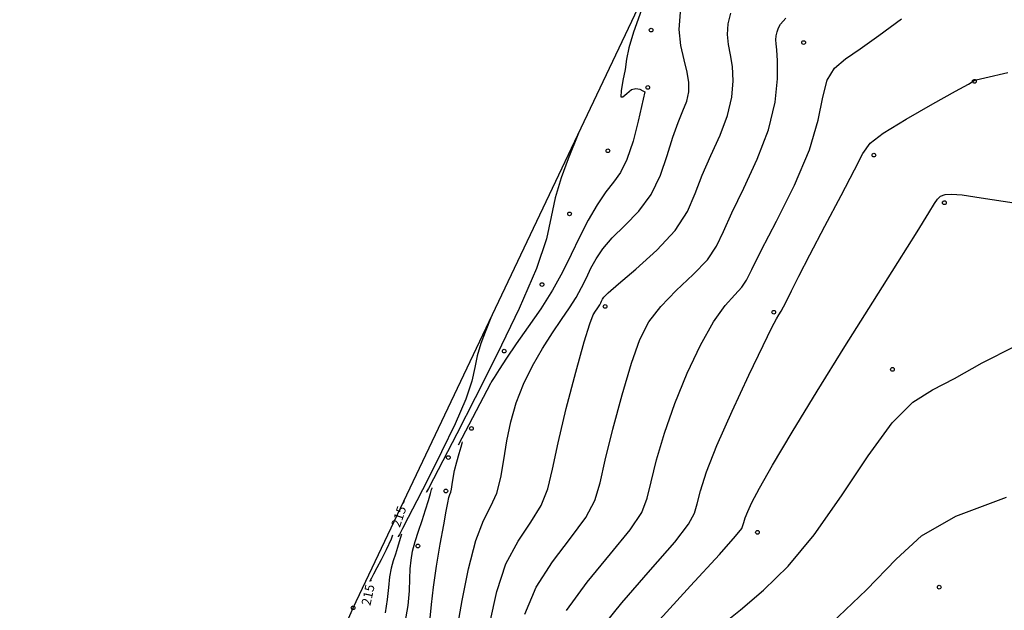
# Model space of a CAD drawing. Extents: x 518446 to 527121, y 8964827 to 8970237.
# Drawn here: x 523978 to 524057, y 8965786 to 8965834 of the extents above; entities that cross this region are included whole.
import ezdxf

# ---------------------------------------------------------------- set-up
doc = ezdxf.new("R2010")
doc.units = 0
doc.header["$LTSCALE"] = 0.2
doc.header["$PDMODE"] = 1
doc.linetypes.add('CONTINUO', pattern=[0])
doc.layers.get('0').update_dxf_attribs({"linetype": 'CONTINUOUS'})
for name, color, linetype in [('_TG', 7, 'CONTINUO'), ('CURVASTG', 7, 'CONTINUO'), ('TG', 7, 'CONTINUO')]:
    doc.layers.add(name, color=color, linetype=linetype)
doc.styles.add('SIMPLEX', font='simplex', dxfattribs={"height": 0.2})
doc.styles.get("Standard").update_dxf_attribs({"font": 'romans.shx'})

# ---------------------------------------------------------------- blocks, each defined once
blk = doc.blocks.new('SIMB_BOLINHA')
at = {"color": 0, "linetype": 'CONTINUOUS'}
blk.add_circle((0, 0), 0.15, dxfattribs=at)
at = {"color": 0}
blk.add_point((0, 0), dxfattribs=at)
for tag in ['cota:', 'desc:', 'pto:']:
    blk.add_attdef(tag, (0, 0), '', height=1)

msp = doc.modelspace()

# ---------------------------------------------------------------- linework, layer by layer
at = {"layer": 'CURVASTG', "color": 54, "linetype": 'CONTINUO'}
for points in [[(524030.057, 8965839.671, 212), (524028.887, 8965836.809, 212), (524028.119, 8965834.862, 212), (524027.463, 8965833.062, 212), (524027.087, 8965831.776, 212), (524026.91, 8965830.861, 212), (524026.791, 8965830.046, 212), (524026.627, 8965829.146, 212), (524026.481, 8965828.324, 212), (524026.454, 8965827.83, 212), (524026.62, 8965827.824, 212), (524026.929, 8965828.112, 212), (524027.303, 8965828.412, 212), (524027.671, 8965828.506, 212), (524027.99, 8965828.441, 212), (524028.224, 8965828.329, 212), (524028.351, 8965828.26, 212), (524028.398, 8965828.234, 212), (524028.405, 8965828.231, 212)], [(524013.242, 8965784.886, 211), (524013.632, 8965787.181, 211), (524014.14, 8965789.743, 211), (524014.729, 8965792.025, 211), (524015.353, 8965793.636, 211), (524015.945, 8965794.79, 211), (524016.43, 8965795.851, 211), (524016.76, 8965797.11, 211), (524017.001, 8965798.55, 211), (524017.243, 8965800.077, 211), (524017.566, 8965801.614, 211), (524018.006, 8965803.14, 211), (524018.588, 8965804.652, 211), (524019.319, 8965806.134, 211), (524020.13, 8965807.535, 211), (524020.936, 8965808.793, 211), (524021.666, 8965809.866, 211), (524022.302, 8965810.795, 211), (524022.839, 8965811.637, 211), (524023.282, 8965812.442, 211), (524023.668, 8965813.227, 211), (524024.041, 8965813.998, 211), (524024.454, 8965814.766, 211), (524024.992, 8965815.569, 211), (524025.75, 8965816.449, 211), (524026.771, 8965817.449, 211), (524027.894, 8965818.607, 211), (524028.908, 8965819.96, 211), (524029.656, 8965821.509, 211), (524030.197, 8965823.107, 211), (524030.643, 8965824.567, 211), (524031.078, 8965825.749, 211), (524031.474, 8965826.695, 211), (524031.776, 8965827.492, 211), (524031.935, 8965828.227, 211), (524031.947, 8965828.977, 211), (524031.813, 8965829.82, 211), (524031.558, 8965830.816, 211), (524031.297, 8965831.968, 211), (524031.166, 8965833.26, 211), (524031.271, 8965834.667, 211)], [(524018.705, 8965786.074, 209), (524019.617, 8965788.255, 209), (524020.94, 8965790.316, 209), (524022.398, 8965792.222, 209), (524023.622, 8965793.875, 209), (524024.356, 8965795.258, 209), (524024.781, 8965796.675, 209), (524025.189, 8965798.514, 209), (524025.801, 8965801.01, 209), (524026.554, 8965803.791, 209), (524027.314, 8965806.333, 209), (524027.998, 8965808.246, 209), (524028.727, 8965809.681, 209), (524029.674, 8965810.925, 209), (524030.935, 8965812.201, 209), (524032.29, 8965813.484, 209), (524033.442, 8965814.689, 209), (524034.194, 8965815.784, 209), (524034.75, 8965816.961, 209), (524035.412, 8965818.468, 209), (524036.386, 8965820.469, 209), (524037.477, 8965822.791, 209), (524038.392, 8965825.179, 209), (524038.911, 8965827.399, 209), (524039.103, 8965829.292, 209), (524039.112, 8965830.725, 209), (524039.063, 8965831.617, 209), (524039.008, 8965832.121, 209), (524038.979, 8965832.445, 209), (524039.002, 8965832.759, 209), (524039.074, 8965833.08, 209), (524039.184, 8965833.389, 209), (524039.36, 8965833.701, 209), (524039.78, 8965834.187, 209)], [(524022.061, 8965786.37, 208), (524023.733, 8965788.655, 208), (524025.624, 8965790.938, 208), (524027.219, 8965792.887, 208), (524028.144, 8965794.295, 208), (524028.593, 8965795.448, 208), (524028.899, 8965796.755, 208), (524029.342, 8965798.531, 208), (524029.978, 8965800.701, 208), (524030.805, 8965803.096, 208), (524031.805, 8965805.536, 208), (524032.89, 8965807.804, 208), (524033.95, 8965809.675, 208), (524034.892, 8965810.991, 208), (524035.666, 8965811.866, 208), (524036.236, 8965812.481, 208), (524036.619, 8965813.048, 208), (524037.045, 8965813.904, 208), (524037.796, 8965815.419, 208), (524039.04, 8965817.812, 208), (524040.477, 8965820.7, 208), (524041.695, 8965823.554, 208), (524042.4, 8965825.937, 208), (524042.778, 8965827.795, 208), (524043.134, 8965829.17, 208), (524043.724, 8965830.135, 208), (524044.606, 8965830.902, 208), (524045.792, 8965831.714, 208), (524047.293, 8965832.775, 208), (524049.135, 8965834.137, 208)], [(524024.505, 8965784.485, 207), (524026.527, 8965786.995, 207), (524028.851, 8965789.654, 207), (524030.815, 8965791.899, 207), (524031.932, 8965793.333, 207), (524032.405, 8965794.221, 207), (524032.61, 8965794.997, 207), (524032.881, 8965796.046, 207), (524033.378, 8965797.563, 207), (524034.216, 8965799.695, 207), (524035.439, 8965802.459, 207), (524036.792, 8965805.358, 207), (524037.949, 8965807.763, 207), (524038.666, 8965809.213, 207), (524039.034, 8965809.916, 207), (524039.228, 8965810.245, 207), (524039.401, 8965810.524, 207), (524039.606, 8965810.884, 207), (524039.876, 8965811.406, 207), (524040.253, 8965812.185, 207), (524040.832, 8965813.361, 207), (524041.719, 8965815.086, 207), (524042.948, 8965817.397, 207), (524044.265, 8965819.864, 207), (524045.344, 8965821.942, 207), (524045.998, 8965823.253, 207), (524046.599, 8965824.088, 207), (524047.66, 8965824.904, 207), (524049.499, 8965826.028, 207), (524051.662, 8965827.266, 207), (524053.504, 8965828.292, 207), (524054.539, 8965828.867, 207), (524054.933, 8965829.089, 207), (524055.015, 8965829.14, 207), (524055.152, 8965829.192, 207), (524055.87, 8965829.37, 207), (524057.73, 8965829.785, 207)], [(524028.405, 8965828.231, 212), (524027.86, 8965825.856, 212), (524027.439, 8965824.247, 212), (524026.95, 8965822.773, 212), (524026.428, 8965821.733, 212), (524025.865, 8965820.958, 212), (524025.241, 8965820.161, 212), (524024.55, 8965819.119, 212), (524023.825, 8965817.867, 212), (524023.113, 8965816.503, 212), (524022.436, 8965815.105, 212), (524021.736, 8965813.682, 212), (524020.931, 8965812.22, 212), (524019.976, 8965810.724, 212), (524018.96, 8965809.261, 212), (524018.007, 8965807.912, 212), (524017.22, 8965806.752, 212), (524016.625, 8965805.832, 212), (524016.226, 8965805.193, 212), (524016.015, 8965804.851, 212), (524015.937, 8965804.726, 212), (524015.926, 8965804.708, 212)], [(524023.033, 8965824.901, 213), (524022.188, 8965822.819, 213), (524021.632, 8965821.3, 213), (524021.153, 8965819.691, 213), (524020.835, 8965818.142, 213), (524020.437, 8965816.37, 213), (524019.641, 8965813.981, 213), (524018.237, 8965810.742, 213), (524016.469, 8965807.071, 213), (524014.691, 8965803.542, 213), (524013.201, 8965800.639, 213), (524012.069, 8965798.459, 213), (524011.306, 8965797.004, 213), (524010.903, 8965796.236, 213), (524010.754, 8965795.953, 213), (524010.733, 8965795.912, 213)], [(524029.32, 8965785.334, 206), (524032.077, 8965788.37, 206), (524034.411, 8965790.911, 206), (524035.72, 8965792.37, 206), (524036.217, 8965792.994, 206), (524036.321, 8965793.239, 206), (524036.385, 8965793.49, 206), (524036.504, 8965793.853, 206), (524036.705, 8965794.364, 206), (524037.039, 8965795.093, 206), (524037.648, 8965796.255, 206), (524038.7, 8965798.099, 206), (524040.299, 8965800.783, 206), (524042.314, 8965804.083, 206), (524044.549, 8965807.684, 206), (524046.802, 8965811.262, 206), (524048.835, 8965814.468, 206), (524050.398, 8965816.948, 206), (524051.328, 8965818.461, 206), (524051.791, 8965819.228, 206), (524052.038, 8965819.584, 206), (524052.289, 8965819.807, 206), (524052.646, 8965819.944, 206), (524053.182, 8965819.986, 206), (524054.031, 8965819.916, 206), (524055.569, 8965819.695, 206), (524058.235, 8965819.282, 206)], [(524016.009, 8965810.131, 214), (524015.49, 8965808.852, 214), (524015.148, 8965807.919, 214), (524014.854, 8965806.93, 214), (524014.658, 8965805.979, 214), (524014.414, 8965804.89, 214), (524013.925, 8965803.422, 214), (524013.063, 8965801.433, 214), (524011.976, 8965799.177, 214), (524010.884, 8965797.009, 214), (524009.969, 8965795.226, 214), (524009.273, 8965793.886, 214), (524008.805, 8965792.992, 214), (524008.557, 8965792.521, 214), (524008.465, 8965792.347, 214), (524008.452, 8965792.322, 214)], [(524015.926, 8965804.708, 212), (524013.316, 8965799.731, 212)], [(524011.052, 8965785.751, 212), (524011.156, 8965786.858, 212), (524011.314, 8965788.249, 212), (524011.567, 8965789.955, 212), (524011.867, 8965791.738, 212), (524012.142, 8965793.294, 212), (524012.337, 8965794.39, 212), (524012.466, 8965795.08, 212), (524012.558, 8965795.489, 212), (524012.639, 8965795.74, 212), (524012.712, 8965795.937, 212), (524012.776, 8965796.18, 212), (524012.835, 8965796.551, 212), (524012.91, 8965797.055, 212), (524013.027, 8965797.674, 212), (524013.198, 8965798.376, 212), (524013.387, 8965799.054, 212), (524013.543, 8965799.583, 212), (524013.63, 8965799.873, 212), (524013.662, 8965799.98, 212), (524013.667, 8965799.995, 212)], [(524009.018, 8965785.416, 213), (524009.264, 8965786.79, 213), (524009.375, 8965787.952, 213), (524009.415, 8965788.921, 213), (524009.445, 8965789.728, 213), (524009.505, 8965790.447, 213), (524009.628, 8965791.163, 213), (524009.836, 8965791.943, 213), (524010.103, 8965792.779, 213), (524010.392, 8965793.644, 213), (524010.667, 8965794.501, 213), (524010.902, 8965795.262, 213), (524011.073, 8965795.829, 213), (524011.166, 8965796.138, 213), (524011.2, 8965796.251, 213), (524011.204, 8965796.267, 213)], [(524042.912, 8965784.807, 204), (524046.31, 8965788.041, 204), (524048.693, 8965790.522, 204), (524050.757, 8965792.399, 204), (524053.514, 8965793.99, 204), (524057.608, 8965795.534, 204)], [(524008.742, 8965792.54, 214), (524008.556, 8965791.922, 214), (524008.412, 8965791.455, 214), (524008.243, 8965790.928, 214), (524008.065, 8965790.385, 214), (524007.898, 8965789.79, 214), (524007.763, 8965789.09, 214), (524007.668, 8965788.245, 214), (524007.567, 8965787.271, 214), (524007.402, 8965786.197, 214)]]:
    msp.add_polyline3d(points, dxfattribs=at)
at = {"layer": 'CURVASTG', "color": 1, "linetype": 'CONTINUO'}
for points in [[(524015.872, 8965785.364, 210), (524016.423, 8965787.908, 210), (524017.173, 8965790.14, 210), (524018.147, 8965791.976, 210), (524019.171, 8965793.506, 210), (524020.026, 8965794.863, 210), (524020.564, 8965796.207, 210), (524020.94, 8965797.794, 210), (524021.38, 8965799.908, 210), (524022.045, 8965802.678, 210), (524022.814, 8965805.609, 210), (524023.499, 8965808.052, 210), (524023.956, 8965809.525, 210), (524024.226, 8965810.227, 210), (524024.393, 8965810.524, 210), (524024.528, 8965810.724, 210), (524024.647, 8965810.897, 210), (524024.747, 8965811.053, 210), (524024.829, 8965811.203, 210), (524024.901, 8965811.349, 210), (524024.97, 8965811.493, 210), (524025.083, 8965811.665, 210), (524025.435, 8965812.019, 210), (524026.259, 8965812.738, 210), (524027.676, 8965813.937, 210), (524029.353, 8965815.453, 210), (524030.845, 8965817.056, 210), (524031.827, 8965818.567, 210), (524032.461, 8965820.024, 210), (524033.028, 8965821.517, 210), (524033.732, 8965823.109, 210), (524034.476, 8965824.743, 210), (524035.084, 8965826.336, 210), (524035.423, 8965827.813, 210), (524035.525, 8965829.135, 210), (524035.462, 8965830.272, 210), (524035.311, 8965831.217, 210), (524035.153, 8965832.045, 210), (524035.073, 8965832.853, 210), (524035.136, 8965833.713, 210), (524035.334, 8965834.594, 210)], [(524034.376, 8965785.034, 205), (524036.12, 8965786.42, 205), (524037.983, 8965788.007, 205), (524039.966, 8965789.967, 205), (524042.07, 8965792.491, 205), (524044.269, 8965795.627, 205), (524046.428, 8965798.858, 205), (524048.383, 8965801.526, 205), (524050.047, 8965803.178, 205), (524051.631, 8965804.182, 205), (524053.421, 8965805.113, 205), (524055.649, 8965806.377, 205), (524058.324, 8965807.705, 205)], [(524008.985, 8965795.362, 215), (524008.87, 8965795.021, 215)], [(524008.003, 8965792.464, 215), (524007.888, 8965792.123, 215), (524007.484, 8965791.283, 215), (524007.077, 8965790.476, 215), (524006.736, 8965789.812, 215), (524006.477, 8965789.314, 215), (524006.303, 8965788.981, 215), (524006.21, 8965788.805, 215), (524006.176, 8965788.74, 215), (524006.172, 8965788.731, 215)], [(524006.279, 8965788.812, 215), (524006.263, 8965788.734, 215)]]:
    msp.add_polyline3d(points, dxfattribs=at)
at = {"layer": 'TG', "color": 7, "linetype": 'CONTINUO'}
msp.add_polyline3d([(523977.883, 8965684.205, 214.659), (523989.78, 8965745.599, 219.914), (523993.127, 8965759.562, 219.402), (524004.819, 8965786.602, 215.593), (524031.682, 8965843.087, 211.769), (524045.924, 8965876.252, 212.888), (524061.81, 8965895.16, 212.473), (524077.483, 8965901.318, 211.835), (524096.766, 8965905.259, 212.42), (524138.03, 8965876.657, 0)], dxfattribs=at)

# ---------------------------------------------------------------- block references
at = {"layer": '_TG', "color": 3}
for p in [(524028.901, 8965833.222, 211.46), (524028.901, 8965833.222, 211.46), (524028.901, 8965833.222, 211.46), (524028.901, 8965833.222, 211.46), (524041.223, 8965832.211, 208.425), (524055.016, 8965829.083, 206.994), (524028.632, 8965828.591, 211.95), (524028.632, 8965828.591, 211.95), (524028.632, 8965828.591, 211.95), (524028.632, 8965828.591, 211.95), (524025.41, 8965823.477, 212.655), (524025.41, 8965823.477, 212.655), (524025.41, 8965823.477, 212.655), (524025.41, 8965823.477, 212.655), (524046.899, 8965823.131, 206.8), (524052.593, 8965819.288, 205.905), (524022.311, 8965818.387, 212.741), (524022.311, 8965818.387, 212.741), (524022.311, 8965818.387, 212.741), (524022.311, 8965818.387, 212.741), (524020.083, 8965812.683, 212.631), (524020.083, 8965812.683, 212.631), (524020.083, 8965812.683, 212.631), (524020.083, 8965812.683, 212.631), (524025.183, 8965810.92, 209.771), (524038.81, 8965810.447, 207.079), (524017.033, 8965807.31, 212.207), (524017.033, 8965807.31, 212.207), (524017.033, 8965807.31, 212.207), (524017.033, 8965807.31, 212.207), (524048.398, 8965805.839, 205.263), (524014.38, 8965801.074, 211.71), (524014.38, 8965801.074, 211.71), (524014.38, 8965801.074, 211.71), (524014.38, 8965801.074, 211.71), (524012.517, 8965798.722, 212.217), (524012.517, 8965798.722, 212.217), (524012.517, 8965798.722, 212.217), (524012.312, 8965796.023, 212.122), (524012.312, 8965796.023, 212.122), (524037.489, 8965792.685, 205.685), (524010.056, 8965791.585, 212.681), (524010.056, 8965791.585, 212.681), (524010.056, 8965791.585, 212.681), (524052.178, 8965788.26, 203.397), (524004.819, 8965786.602, 215.593), (524004.819, 8965786.602, 215.593)]:
    msp.add_blockref('SIMB_BOLINHA', p, dxfattribs=at)

# ---------------------------------------------------------------- texts
at = {"layer": 'CURVASTG', "color": 2, "style": 'SIMPLEX'}
for rotation, p in [(71.28732, (524008.591, 8965793.03, 215)), (77.85662, (524006.214, 8965786.725, 215))]:
    msp.add_text('215', height=0.75, rotation=rotation, dxfattribs=at).set_placement(p)

doc.saveas('drawing.dxf')
